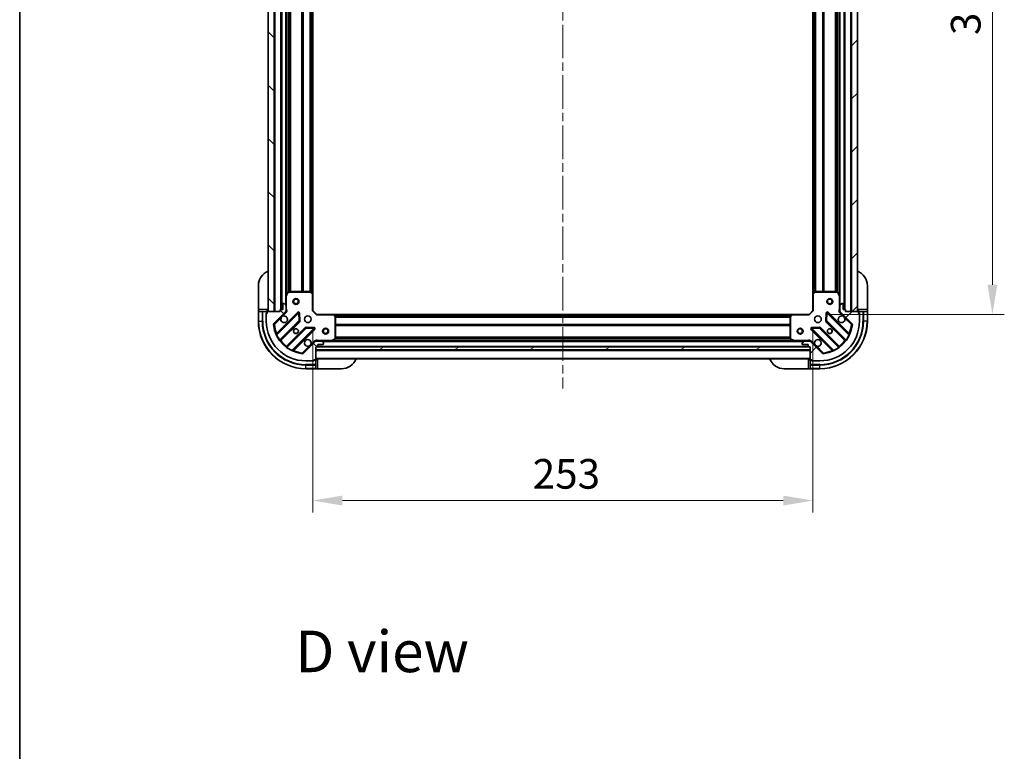
# Model space of a CAD drawing. Units: millimetres. Extents: x 0 to 8662, y 0 to 1686.
# Drawn here: x 1183 to 1681, y 938 to 1308 of the extents above; entities that cross this region are included whole.
import ezdxf

# ---------------------------------------------------------------- set-up
doc = ezdxf.new("R2010")
doc.units = ezdxf.units.MM
doc.header["$LTSCALE"] = 3
doc.linetypes.add('CHAIN', pattern=[0.3543, 0.2362, -0.0295, 0.0591, -0.0295])
doc.layers.get('Defpoints').update_dxf_attribs({"lineweight": 25})
for name, color, linetype, lineweight in [('Border (ISO)', 7, 'Continuous', 35), ('Centerline (ISO)', 131, 'Continuous', 18), ('Dimension (ISO)', 7, 'Continuous', 18), ('Dimension (ISO) @ 1', 7, 'Continuous', 18), ('Hatch (ISO)', 1, 'Continuous', 18), ('Symbol (ISO)', 7, 'Continuous', 18), ('Visible (ISO)', 7, 'Continuous', 35), ('Visible Narrow (ISO)', 7, 'Continuous', 25)]:
    doc.layers.add(name, color=color, linetype=linetype, lineweight=lineweight)
doc.styles.add('Note Text (TK)', font='MS PGothic.ttf')
doc.dimstyles.new('Default - Method 1b (TK)', dxfattribs={"dimscale": 3, "dimtxt": 2.5, "dimasz": 2.5, "dimexe": 1, "dimexo": 1.5, "dimgap": 1, "dimtad": 1, "dimrnd": 1e-08, "dimdsep": 46, "dimtxsty": 'Note Text (TK)', "dimcen": 0.09, "dimdle": 5, "dimclrd": 100, "dimclre": 100, "dimclrt": 7, "dimadec": 1, "dimazin": 1, "dimtfac": 1, "dimtmove": 0, "dimatfit": 3, "dimfxl": 1, "dimtolj": 1, "dimlwd": -1, "dimlwe": -1, "dimarcsym": 0})
pattern_1 = [(45, (1096, -48), (-13.47038, 13.47038), [])]
pattern_2 = [(135.0002, (1096, -48), (-13.47033, -13.47043), [])]

# ---------------------------------------------------------------- blocks, each defined once
blk = doc.blocks.new('図面枠 tk図枠')
at = {"layer": 'Border (ISO)'}
blk.add_line((14.5, 289), (14.5, 8), dxfattribs=at)
blk = doc.blocks.new('*D79')
at = {"layer": 'Defpoints', "color": 0}
for p in [(1331.22, 1161.01), (1584.22, 1161.01), (1584.22, 1064.83)]:
    blk.add_point(p, dxfattribs=at)
at = {"layer": 'Dimension (ISO)', "color": 100}
for p, q in [((1331.22, 1152.01), (1331.22, 1058.83)), ((1584.22, 1152.01), (1584.22, 1058.83)), ((1346.22, 1064.83), (1569.22, 1064.83))]:
    blk.add_line(p, q, dxfattribs=at)
for points in [[(1346.22, 1067.33), (1346.22, 1062.33), (1331.22, 1064.83)], [(1569.22, 1067.33), (1569.22, 1062.33), (1584.22, 1064.83)]]:
    blk.add_solid(points, dxfattribs=at)
at = {"layer": 'Dimension (ISO)', "color": 7, "insert": (1442.46, 1078.33), "char_height": 15, "attachment_point": 4, "style": 'Note Text (TK)'}
blk.add_mtext('\\A1;253', dxfattribs=at)
blk = doc.blocks.new('*D80')
at = {"layer": 'Defpoints', "color": 0}
for p in [(1582.22, 1472.01), (1582.22, 1159.01), (1674.99, 1159.01)]:
    blk.add_point(p, dxfattribs=at)
at = {"layer": 'Dimension (ISO)', "color": 100}
for p, q in [((1591.22, 1472.01), (1680.99, 1472.01)), ((1674.99, 1457.01), (1674.99, 1174.01)), ((1591.22, 1159.01), (1680.99, 1159.01))]:
    blk.add_line(p, q, dxfattribs=at)
for points in [[(1672.49, 1457.01), (1677.49, 1457.01), (1674.99, 1472.01)], [(1672.49, 1174.01), (1677.49, 1174.01), (1674.99, 1159.01)]]:
    blk.add_solid(points, dxfattribs=at)
at = {"layer": 'Dimension (ISO)', "color": 7, "insert": (1661.49, 1300.25), "char_height": 15, "attachment_point": 4, "rotation": 90, "style": 'Note Text (TK)'}
blk.add_mtext('\\A1;313', dxfattribs=at)

msp = doc.modelspace()

# ---------------------------------------------------------------- hatches: boundary and pattern name
at = {"layer": 'Hatch (ISO)'}
h = msp.add_hatch(dxfattribs=at)
h.set_pattern_fill('ANSI31', color=256, scale=152.4, angle=90.00021, style=0)
h.set_pattern_definition(pattern_2)
h.paths.add_polyline_path([(1308.7188, 1470.509), (1308.7188, 1160.509), (1311.7188, 1160.509), (1311.7188, 1470.509)])
h = msp.add_hatch(dxfattribs=at)
h.set_pattern_fill('ANSI31', color=256, scale=152.4, style=0)
h.set_pattern_definition(pattern_1)
h.paths.add_polyline_path([(1606.7188, 1160.509), (1606.7188, 1470.509), (1603.7188, 1470.509), (1603.7188, 1160.509)])
h = msp.add_hatch(dxfattribs=at)
h.set_pattern_fill('ANSI31', color=256, scale=152.4, angle=90.00021, style=0)
h.set_pattern_definition(pattern_2)
edge = h.paths.add_edge_path()
edge.add_line((1332.7188, 1142.509), (1333.4188, 1142.509))
edge.add_ellipse((1333.4188, 1142.809), major_axis=(0.3, 0), ratio=1, start_angle=270, end_angle=360)
edge.add_line((1333.7188, 1142.809), (1333.7188, 1143.809))
edge.add_line((1333.7188, 1143.809), (1336.4188, 1143.809))
edge.add_ellipse((1336.4188, 1144.109), major_axis=(0.3, 0), ratio=1, start_angle=270, end_angle=360)
edge.add_line((1336.7188, 1144.109), (1336.7188, 1144.3019))
edge.add_ellipse((1336.2188, 1144.3019), major_axis=(0, 0.5), ratio=1, start_angle=270, end_angle=315)
edge.add_line((1336.5723, 1144.6554), (1335.8652, 1145.3625))
edge.add_ellipse((1335.5116, 1145.009), major_axis=(-0.3536, 0.3536), ratio=1, start_angle=270, end_angle=315)
edge.add_line((1335.5116, 1145.509), (1333.133, 1145.509))
edge.add_ellipse((1333.133, 1144.509), major_axis=(-1, 0), ratio=1, start_angle=270, end_angle=315)
edge.add_line((1332.4259, 1145.2161), (1326.4479, 1139.2381))
edge.add_ellipse((1326.0943, 1139.5917), major_axis=(-0.3536, -0.3536), ratio=1, start_angle=39.172893, end_angle=90, ccw=False)
edge.add_ellipse((1327.7188, 1155.509), major_axis=(-16.4147, 1.6752), ratio=1, start_angle=11.654213, end_angle=90, ccw=False)
edge.add_ellipse((1311.8014, 1153.8845), major_axis=(-0.0508, 0.4974), ratio=1, start_angle=39.172893, end_angle=90, ccw=False)
edge.add_line((1311.4479, 1154.2381), (1317.4259, 1160.2161))
edge.add_ellipse((1316.7188, 1160.9232), major_axis=(0.7071, 0.7071), ratio=1, start_angle=270, end_angle=315)
edge.add_line((1317.7188, 1160.9232), (1317.7188, 1163.3019))
edge.add_ellipse((1317.2188, 1163.3019), major_axis=(0, 0.5), ratio=1, start_angle=270, end_angle=315)
edge.add_line((1317.5723, 1163.6554), (1316.8652, 1164.3625))
edge.add_ellipse((1316.5116, 1164.009), major_axis=(-0.3536, 0.3536), ratio=1, start_angle=270, end_angle=315)
edge.add_line((1316.5116, 1164.509), (1316.3188, 1164.509))
edge.add_ellipse((1316.3188, 1164.209), major_axis=(-0.3, 0), ratio=1, start_angle=270, end_angle=360)
edge.add_line((1316.0188, 1164.209), (1316.0188, 1161.509))
edge.add_line((1316.0188, 1161.509), (1315.0188, 1161.509))
edge.add_ellipse((1315.0188, 1161.209), major_axis=(-0.3, 0), ratio=1, start_angle=270, end_angle=360)
edge.add_line((1314.7188, 1161.209), (1314.7188, 1160.509))
edge.add_line((1314.7188, 1160.509), (1308.5188, 1160.509))
edge.add_ellipse((1308.5188, 1160.209), major_axis=(-0.3, 0), ratio=1, start_angle=270, end_angle=360)
edge.add_line((1308.2188, 1160.209), (1308.2188, 1159.509))
edge.add_line((1308.2188, 1159.509), (1308.0188, 1159.509))
edge.add_ellipse((1308.0188, 1159.209), major_axis=(-0.3, 0), ratio=1, start_angle=270, end_angle=360)
edge.add_line((1307.7188, 1159.209), (1307.7188, 1155.509))
edge.add_ellipse((1327.7188, 1155.509), major_axis=(0, -20), ratio=1, start_angle=270, end_angle=360)
edge.add_line((1327.7188, 1135.509), (1331.4188, 1135.509))
edge.add_ellipse((1331.4188, 1135.809), major_axis=(0.3, 0), ratio=1, start_angle=270, end_angle=360)
edge.add_line((1331.7188, 1135.809), (1331.7188, 1136.009))
edge.add_line((1331.7188, 1136.009), (1332.4188, 1136.009))
edge.add_ellipse((1332.4188, 1136.309), major_axis=(0.3, 0), ratio=1, start_angle=270, end_angle=360)
edge.add_line((1332.7188, 1136.309), (1332.7188, 1142.509))
h = msp.add_hatch(dxfattribs=at)
h.set_pattern_fill('ANSI31', color=256, scale=152.4, style=0)
h.set_pattern_definition(pattern_1)
edge = h.paths.add_edge_path()
edge.add_line((1600.7188, 1160.509), (1600.7188, 1161.209))
edge.add_ellipse((1600.4188, 1161.209), major_axis=(0, 0.3), ratio=1, start_angle=270, end_angle=360)
edge.add_line((1600.4188, 1161.509), (1599.4188, 1161.509))
edge.add_line((1599.4188, 1161.509), (1599.4188, 1164.209))
edge.add_ellipse((1599.1188, 1164.209), major_axis=(0, 0.3), ratio=1, start_angle=270, end_angle=360)
edge.add_line((1599.1188, 1164.509), (1598.9259, 1164.509))
edge.add_ellipse((1598.9259, 1164.009), major_axis=(-0.5, 0), ratio=1, start_angle=270, end_angle=315)
edge.add_line((1598.5723, 1164.3625), (1597.8652, 1163.6554))
edge.add_ellipse((1598.2188, 1163.3019), major_axis=(-0.3536, -0.3536), ratio=1, start_angle=270, end_angle=315)
edge.add_line((1597.7188, 1163.3019), (1597.7188, 1160.9232))
edge.add_ellipse((1598.7188, 1160.9232), major_axis=(0, -1), ratio=1, start_angle=270, end_angle=315)
edge.add_line((1598.0116, 1160.2161), (1603.9896, 1154.2381))
edge.add_ellipse((1603.6361, 1153.8845), major_axis=(0.3536, -0.3536), ratio=1, start_angle=39.172893, end_angle=90, ccw=False)
edge.add_ellipse((1587.7188, 1155.509), major_axis=(-1.6752, -16.4147), ratio=1, start_angle=11.654213, end_angle=90, ccw=False)
edge.add_ellipse((1589.3432, 1139.5917), major_axis=(-0.4974, -0.0508), ratio=1, start_angle=39.172893, end_angle=90, ccw=False)
edge.add_line((1588.9896, 1139.2381), (1583.0116, 1145.2161))
edge.add_ellipse((1582.3045, 1144.509), major_axis=(-0.7071, 0.7071), ratio=1, start_angle=270, end_angle=315)
edge.add_line((1582.3045, 1145.509), (1579.9259, 1145.509))
edge.add_ellipse((1579.9259, 1145.009), major_axis=(-0.5, 0), ratio=1, start_angle=270, end_angle=315)
edge.add_line((1579.5723, 1145.3625), (1578.8652, 1144.6554))
edge.add_ellipse((1579.2188, 1144.3019), major_axis=(-0.3536, -0.3536), ratio=1, start_angle=270, end_angle=315)
edge.add_line((1578.7188, 1144.3019), (1578.7188, 1144.109))
edge.add_ellipse((1579.0188, 1144.109), major_axis=(0, -0.3), ratio=1, start_angle=270, end_angle=360)
edge.add_line((1579.0188, 1143.809), (1581.7188, 1143.809))
edge.add_line((1581.7188, 1143.809), (1581.7188, 1142.809))
edge.add_ellipse((1582.0188, 1142.809), major_axis=(0, -0.3), ratio=1, start_angle=270, end_angle=360)
edge.add_line((1582.0188, 1142.509), (1582.7188, 1142.509))
edge.add_line((1582.7188, 1142.509), (1582.7188, 1136.309))
edge.add_ellipse((1583.0188, 1136.309), major_axis=(0, -0.3), ratio=1, start_angle=270, end_angle=360)
edge.add_line((1583.0188, 1136.009), (1583.7188, 1136.009))
edge.add_line((1583.7188, 1136.009), (1583.7188, 1135.809))
edge.add_ellipse((1584.0188, 1135.809), major_axis=(0, -0.3), ratio=1, start_angle=270, end_angle=360)
edge.add_line((1584.0188, 1135.509), (1587.7188, 1135.509))
edge.add_ellipse((1587.7188, 1155.509), major_axis=(20, 0), ratio=1, start_angle=270, end_angle=360)
edge.add_line((1607.7188, 1155.509), (1607.7188, 1159.209))
edge.add_ellipse((1607.4188, 1159.209), major_axis=(0, 0.3), ratio=1, start_angle=270, end_angle=360)
edge.add_line((1607.4188, 1159.509), (1607.2188, 1159.509))
edge.add_line((1607.2188, 1159.509), (1607.2188, 1160.209))
edge.add_ellipse((1606.9188, 1160.209), major_axis=(0, 0.3), ratio=1, start_angle=270, end_angle=360)
edge.add_line((1606.9188, 1160.509), (1600.7188, 1160.509))
h = msp.add_hatch(dxfattribs=at)
h.set_pattern_fill('ANSI31', color=256, scale=152.4, angle=-14.999978, style=0)
h.set_pattern_definition([(30, (1096, -48), (-9.525, 16.49778), [])])
h.paths.add_polyline_path([(1582.7188, 1141.009), (1582.7188, 1142.509), (1332.7188, 1142.509), (1332.7188, 1141.009)])

# ---------------------------------------------------------------- linework, layer by layer
at = {"layer": 'Centerline (ISO)', "linetype": 'CHAIN', "ltscale": 23.990969}
msp.add_line((1457.7188, 1509.509), (1457.7188, 1121.509), dxfattribs=at)
at = {"layer": 'Visible (ISO)'}
for p, q in [((1308.7188, 1470.509), (1308.7188, 1160.509)), ((1311.7188, 1160.509), (1311.7188, 1470.509)), ((1315.2188, 1469.509), (1315.2188, 1161.509)), ((1600.2188, 1161.509), (1600.2188, 1469.509)), ((1603.7188, 1470.509), (1603.7188, 1160.509)), ((1606.7188, 1160.509), (1606.7188, 1470.509)), ((1317.7188, 1462.5798), (1317.7188, 1168.4382)), ((1331.2188, 1461.5724), (1331.2188, 1169.4456)), ((1584.2188, 1169.4456), (1584.2188, 1461.5724)), ((1597.7188, 1168.4382), (1597.7188, 1462.5798)), ((1303.7188, 1161.509), (1303.7188, 1173.509)), ((1318.6358, 1170.3431), (1317.7504, 1168.5723)), ((1330.1005, 1170.509), (1318.9042, 1170.509)), ((1331.1234, 1169.6649), (1330.3052, 1170.4283)), ((1585.1323, 1170.4283), (1584.3141, 1169.6649)), ((1596.5333, 1170.509), (1585.337, 1170.509)), ((1597.6871, 1168.5723), (1596.8017, 1170.3431)), ((1611.7188, 1173.509), (1611.7188, 1161.509)), ((1317.7188, 1168.4382), (1317.7188, 1163.3019)), ((1331.2188, 1161.009), (1331.2188, 1169.4456)), ((1584.2188, 1169.4456), (1584.2188, 1161.009)), ((1597.7188, 1163.3019), (1597.7188, 1168.4382)), ((1303.7188, 1161.509), (1303.7188, 1160.509)), ((1303.7188, 1160.509), (1303.7188, 1155.509)), ((1303.7188, 1160.509), (1303.8652, 1160.509)), ((1305.5723, 1160.509), (1303.8652, 1160.509)), ((1305.5723, 1160.509), (1305.9259, 1160.509)), ((1308.2188, 1160.509), (1305.9259, 1160.509)), ((1308.2188, 1160.509), (1308.2188, 1161.509)), ((1308.2188, 1160.209), (1308.2188, 1160.509)), ((1314.7188, 1160.509), (1308.5188, 1160.509)), ((1308.7188, 1160.509), (1311.7188, 1160.509)), ((1314.7188, 1161.209), (1314.7188, 1160.509)), ((1316.0188, 1161.509), (1315.0188, 1161.509)), ((1316.0188, 1164.209), (1316.0188, 1161.509)), ((1316.5116, 1164.509), (1316.3188, 1164.509)), ((1317.5723, 1163.6554), (1316.8652, 1164.3625)), ((1317.6289, 1160.509), (1318.069, 1160.509)), ((1317.7188, 1160.9232), (1317.7188, 1163.3019)), ((1317.7188, 1160.9232), (1317.7188, 1160.509)), ((1330.9188, 1160.8847), (1331.2188, 1161.009)), ((1333.2188, 1159.009), (1331.2188, 1161.009)), ((1584.2188, 1161.009), (1582.2188, 1159.009)), ((1584.2188, 1161.009), (1584.5188, 1160.8847)), ((1597.8086, 1160.509), (1597.3685, 1160.509)), ((1597.7188, 1163.3019), (1597.7188, 1160.9232)), ((1597.7188, 1160.509), (1597.7188, 1160.9232)), ((1598.5723, 1164.3625), (1597.8652, 1163.6554)), ((1599.1188, 1164.509), (1598.9259, 1164.509)), ((1599.4188, 1161.509), (1599.4188, 1164.209)), ((1600.4188, 1161.509), (1599.4188, 1161.509)), ((1600.7188, 1160.509), (1600.7188, 1161.209)), ((1606.9188, 1160.509), (1600.7188, 1160.509)), ((1603.7188, 1160.509), (1606.7188, 1160.509)), ((1607.2188, 1161.509), (1607.2188, 1160.509)), ((1609.5116, 1160.509), (1607.2188, 1160.509)), ((1607.2188, 1160.509), (1607.2188, 1160.209)), ((1609.5116, 1160.509), (1609.8652, 1160.509)), ((1611.5723, 1160.509), (1609.8652, 1160.509)), ((1611.5723, 1160.509), (1611.7188, 1160.509)), ((1611.7188, 1160.509), (1611.7188, 1161.509)), ((1611.7188, 1155.509), (1611.7188, 1160.509)), ((1307.7188, 1159.709), (1308.2188, 1159.709)), ((1307.7188, 1159.209), (1307.7188, 1159.709)), ((1307.7188, 1159.209), (1307.7188, 1155.509)), ((1308.2188, 1159.509), (1308.0188, 1159.509)), ((1308.2188, 1160.209), (1308.2188, 1159.509)), ((1311.4479, 1154.2381), (1317.4259, 1160.2161)), ((1323.8296, 1159.8198), (1313.0062, 1148.9965)), ((1314.726, 1145.7665), (1324.4254, 1155.4659)), ((1324.513, 1155.6911), (1324.3414, 1159.6208)), ((1333.2188, 1159.009), (1333.0945, 1158.709)), ((1341.6554, 1159.009), (1333.2188, 1159.009)), ((1341.6554, 1159.009), (1573.7822, 1159.009)), ((1342.6381, 1158.0954), (1341.8747, 1158.9136)), ((1342.7188, 1146.6944), (1342.7188, 1157.8908)), ((1572.7188, 1157.8908), (1572.7188, 1146.6944)), ((1573.5628, 1158.9136), (1572.7994, 1158.0954)), ((1582.2188, 1159.009), (1573.7822, 1159.009)), ((1582.343, 1158.709), (1582.2188, 1159.009)), ((1591.0961, 1159.6208), (1590.9245, 1155.6911)), ((1591.0121, 1155.4659), (1600.7115, 1145.7665)), ((1602.4313, 1148.9965), (1591.6079, 1159.8198)), ((1598.0116, 1160.2161), (1603.9896, 1154.2381)), ((1607.2188, 1159.509), (1607.2188, 1160.209)), ((1607.2188, 1159.709), (1607.7188, 1159.709)), ((1607.4188, 1159.509), (1607.2188, 1159.509)), ((1607.7188, 1159.709), (1607.7188, 1159.209)), ((1607.7188, 1155.509), (1607.7188, 1159.209)), ((1327.6757, 1152.2156), (1317.9762, 1142.5162)), ((1321.2062, 1140.7965), (1332.0296, 1151.6198)), ((1331.8305, 1152.1316), (1327.9009, 1152.3032)), ((1583.4079, 1151.6198), (1594.2313, 1140.7965)), ((1587.5366, 1152.3032), (1583.607, 1152.1316)), ((1597.4613, 1142.5162), (1587.7618, 1152.2156)), ((1332.7188, 1145.4192), (1332.7188, 1145.8592)), ((1332.7188, 1145.509), (1333.133, 1145.509)), ((1335.5116, 1145.509), (1333.133, 1145.509)), ((1335.5116, 1145.509), (1340.6479, 1145.509)), ((1340.6479, 1145.509), (1574.7896, 1145.509)), ((1340.7821, 1145.5406), (1342.5529, 1146.4261)), ((1572.8846, 1146.4261), (1574.6554, 1145.5406)), ((1574.7896, 1145.509), (1579.9259, 1145.509)), ((1582.3045, 1145.509), (1579.9259, 1145.509)), ((1582.3045, 1145.509), (1582.7188, 1145.509)), ((1582.7188, 1145.4192), (1582.7188, 1145.8592)), ((1332.4259, 1145.2161), (1326.4479, 1139.2381)), ((1332.7188, 1142.509), (1333.4188, 1142.509)), ((1332.7188, 1136.309), (1332.7188, 1142.509)), ((1582.7188, 1142.509), (1332.7188, 1142.509)), ((1332.7188, 1142.509), (1332.7188, 1141.009)), ((1332.7188, 1141.009), (1582.7188, 1141.009)), ((1333.6424, 1142.609), (1581.7951, 1142.609)), ((1333.7188, 1142.809), (1333.7188, 1143.809)), ((1333.7188, 1143.809), (1336.4188, 1143.809)), ((1336.5723, 1144.6554), (1335.8652, 1145.3625)), ((1336.7188, 1144.109), (1336.7188, 1144.3019)), ((1578.7188, 1144.3019), (1578.7188, 1144.109)), ((1579.5723, 1145.3625), (1578.8652, 1144.6554)), ((1579.0188, 1143.809), (1581.7188, 1143.809)), ((1581.7188, 1143.809), (1581.7188, 1142.809)), ((1582.0188, 1142.509), (1582.7188, 1142.509)), ((1582.7188, 1142.509), (1582.7188, 1136.309)), ((1582.7188, 1141.009), (1582.7188, 1142.509)), ((1588.9896, 1139.2381), (1583.0116, 1145.2161)), ((1327.7188, 1135.509), (1331.4188, 1135.509)), ((1331.9188, 1135.509), (1331.4188, 1135.509)), ((1331.7188, 1135.809), (1331.7188, 1136.009)), ((1331.7188, 1136.009), (1332.4188, 1136.009)), ((1331.9188, 1136.009), (1331.9188, 1135.509)), ((1332.7188, 1136.009), (1332.4188, 1136.009)), ((1332.7188, 1136.509), (1582.7188, 1136.509)), ((1333.7188, 1136.009), (1332.7188, 1136.009)), ((1332.7188, 1133.7161), (1332.7188, 1136.009)), ((1582.7188, 1136.009), (1581.7188, 1136.009)), ((1582.7188, 1136.009), (1582.7188, 1133.7161)), ((1583.0188, 1136.009), (1582.7188, 1136.009)), ((1583.0188, 1136.009), (1583.7188, 1136.009)), ((1583.5188, 1135.509), (1583.5188, 1136.009)), ((1584.0188, 1135.509), (1583.5188, 1135.509)), ((1583.7188, 1136.009), (1583.7188, 1135.809)), ((1584.0188, 1135.509), (1587.7188, 1135.509)), ((1327.7188, 1131.509), (1332.7188, 1131.509)), ((1332.7188, 1133.7161), (1332.7188, 1133.3625)), ((1332.7188, 1131.6554), (1332.7188, 1133.3625)), ((1332.7188, 1131.6554), (1332.7188, 1131.509)), ((1332.7188, 1131.509), (1333.7188, 1131.509)), ((1345.7188, 1131.509), (1333.7188, 1131.509)), ((1581.7188, 1131.509), (1569.7188, 1131.509)), ((1581.7188, 1131.509), (1582.7188, 1131.509)), ((1582.7188, 1133.3625), (1582.7188, 1133.7161)), ((1582.7188, 1133.3625), (1582.7188, 1131.6554)), ((1582.7188, 1131.509), (1582.7188, 1131.6554)), ((1582.7188, 1131.509), (1587.7188, 1131.509))]:
    msp.add_line(p, q, dxfattribs=at)
for centre, radius in [((1322.7188, 1165.509), 1.5), ((1322.7188, 1165.509), 1.1933), ((1592.7188, 1165.509), 1.5), ((1592.7188, 1165.509), 1.1933), ((1328.7188, 1156.509), 1.7), ((1586.7188, 1156.509), 1.7), ((1322.7188, 1150.509), 1.2295), ((1322.7188, 1150.509), 1.1933), ((1337.7188, 1150.509), 1.5), ((1337.7188, 1150.509), 1.1933), ((1577.7188, 1150.509), 1.5), ((1577.7188, 1150.509), 1.1933), ((1592.7188, 1150.509), 1.2295), ((1592.7188, 1150.509), 1.1933)]:
    msp.add_circle(centre, radius, dxfattribs=at)
for centre, radius, start, end in [((1311.7188, 1173.509), 8, 112.024313, 180), ((1603.7188, 1173.509), 8, 0, 67.975687), ((1318.9042, 1170.209), 0.3, 90, 153.434949), ((1330.1005, 1170.209), 0.3, 46.985143, 90), ((1585.337, 1170.209), 0.3, 90, 133.014857), ((1596.5333, 1170.209), 0.3, 26.565051, 90), ((1318.0188, 1168.4382), 0.3, 153.434949, 180), ((1330.9188, 1169.4456), 0.3, 0, 46.985143), ((1584.5188, 1169.4456), 0.3, 133.014857, 180), ((1597.4188, 1168.4382), 0.3, 0, 26.565051), ((1308.2188, 1161.009), 0.5, 270, 0), ((1308.5188, 1160.209), 0.3, 90, 180), ((1315.0188, 1161.209), 0.3, 90, 180), ((1316.3188, 1164.209), 0.3, 90, 180), ((1316.5116, 1164.009), 0.5, 45, 90), ((1316.7188, 1160.9232), 1, 315, 0), ((1317.2188, 1163.3019), 0.5, 0, 45), ((1598.2188, 1163.3019), 0.5, 135, 180), ((1598.7188, 1160.9232), 1, 180, 225), ((1598.9259, 1164.009), 0.5, 90, 135), ((1599.1188, 1164.209), 0.3, 0, 90), ((1600.4188, 1161.209), 0.3, 0, 90), ((1607.2188, 1161.009), 0.5, 180, 270), ((1606.9188, 1160.209), 0.3, 0, 90), ((1327.7188, 1155.509), 24, 180, 270), ((1308.0188, 1159.209), 0.3, 90, 180), ((1327.7188, 1155.509), 20, 180, 270), ((1316.7188, 1156.509), 1.7, 152.499829, 117.500171), ((1324.0417, 1159.6077), 0.3, 2.5, 135), ((1324.2133, 1155.678), 0.3, 315, 2.5), ((1341.6554, 1158.709), 0.3, 43.014857, 90), ((1342.4188, 1157.8908), 0.3, 0, 43.014857), ((1573.0188, 1157.8908), 0.3, 136.985143, 180), ((1573.7822, 1158.709), 0.3, 90, 136.985143), ((1587.7188, 1155.509), 20, 270, 0), ((1587.7188, 1155.509), 24, 270, 0), ((1591.2242, 1155.678), 0.3, 177.5, 225), ((1591.3958, 1159.6077), 0.3, 45, 177.5), ((1598.7188, 1156.509), 1.7, 62.499829, 27.500171), ((1607.4188, 1159.209), 0.3, 0, 90), ((1311.8014, 1153.8845), 0.5, 135, 185.827107), ((1327.7188, 1155.509), 16.5, 185.827107, 264.172893), ((1327.8878, 1152.0035), 0.3, 87.5, 135), ((1331.8174, 1151.8319), 0.3, 315, 87.5), ((1583.6201, 1151.8319), 0.3, 92.5, 225), ((1587.5497, 1152.0035), 0.3, 45, 92.5), ((1587.7188, 1155.509), 16.5, 275.827107, 354.172893), ((1603.6361, 1153.8845), 0.5, 354.172893, 45), ((1312.7941, 1149.2086), 0.3, 202.886858, 315), ((1314.9381, 1145.5543), 0.3, 135, 217.9145), ((1328.7188, 1144.509), 1.7, 332.499829, 297.500171), ((1333.133, 1144.509), 1, 90, 135), ((1335.5116, 1145.009), 0.5, 45, 90), ((1340.6479, 1145.809), 0.3, 270, 296.565051), ((1342.4188, 1146.6944), 0.3, 296.565051, 0), ((1573.0188, 1146.6944), 0.3, 180, 243.434949), ((1574.7896, 1145.809), 0.3, 243.434949, 270), ((1579.9259, 1145.009), 0.5, 90, 135), ((1582.3045, 1144.509), 1, 45, 90), ((1586.7188, 1144.509), 1.7, 242.499829, 207.500171), ((1600.4994, 1145.5543), 0.3, 322.0855, 45), ((1602.6434, 1149.2086), 0.3, 225, 337.113142), ((1317.7641, 1142.7283), 0.3, 232.0855, 315), ((1321.4184, 1140.5843), 0.3, 135, 247.113142), ((1333.4188, 1142.809), 0.3, 270, 0), ((1336.4188, 1144.109), 0.3, 270, 0), ((1336.2188, 1144.3019), 0.5, 0, 45), ((1579.2188, 1144.3019), 0.5, 135, 180), ((1579.0188, 1144.109), 0.3, 180, 270), ((1582.0188, 1142.809), 0.3, 180, 270), ((1594.0191, 1140.5843), 0.3, 292.886858, 45), ((1597.6734, 1142.7283), 0.3, 225, 307.9145), ((1326.0943, 1139.5917), 0.5, 264.172893, 315), ((1331.4188, 1135.809), 0.3, 270, 0), ((1332.4188, 1136.309), 0.3, 270, 0), ((1333.2188, 1136.009), 0.5, 90, 180), ((1345.7188, 1139.509), 8, 270, 337.975687), ((1569.7188, 1139.509), 8, 202.024313, 270), ((1582.2188, 1136.009), 0.5, 0, 90), ((1583.0188, 1136.309), 0.3, 180, 270), ((1584.0188, 1135.809), 0.3, 180, 270), ((1589.3432, 1139.5917), 0.5, 225, 275.827107)]:
    msp.add_arc(centre, radius, start, end, dxfattribs=at)
for points in [[(1315.2108, 1157.294), (1315.2918, 1157.4485), (1315.3978, 1157.5922), (1315.6355, 1157.8299), (1315.7793, 1157.9359), (1315.9338, 1158.0169)], [(1599.5037, 1158.0169), (1599.6582, 1157.9359), (1599.802, 1157.8299), (1600.0397, 1157.5922), (1600.1457, 1157.4485), (1600.2267, 1157.294)], [(1330.2267, 1143.724), (1330.1457, 1143.5695), (1330.0397, 1143.4257), (1329.802, 1143.188), (1329.6582, 1143.0821), (1329.5037, 1143.0011)], [(1585.9338, 1143.0011), (1585.7793, 1143.0821), (1585.6355, 1143.188), (1585.3978, 1143.4257), (1585.2918, 1143.5695), (1585.2108, 1143.724)]]:
    msp.add_open_spline(points, degree=3, knots=[0.278912594, 0.278912594, 0.278912594, 0.278912594, 0.329334696, 0.329334696, 0.379756799, 0.379756799, 0.379756799, 0.379756799], dxfattribs=at)
at = {"layer": 'Visible Narrow (ISO)'}
for p, q in [((1312.0188, 1470.509), (1312.0188, 1160.509)), ((1314.9188, 1469.5261), (1314.9188, 1161.4918)), ((1315.5188, 1469.509), (1315.5188, 1161.509)), ((1599.9188, 1161.509), (1599.9188, 1469.509)), ((1600.5188, 1161.4918), (1600.5188, 1469.5261)), ((1603.4188, 1160.509), (1603.4188, 1470.509)), ((1317.4188, 1467.209), (1317.4188, 1163.809)), ((1598.0188, 1163.809), (1598.0188, 1467.209)), ((1318.0188, 1461.909), (1318.0188, 1169.109)), ((1318.8445, 1460.515), (1318.8445, 1170.503)), ((1319.0566, 1460.509), (1319.0566, 1170.509)), ((1319.6809, 1460.509), (1319.6809, 1170.509)), ((1319.893, 1460.509), (1319.893, 1170.509)), ((1325.5445, 1460.509), (1325.5445, 1170.509)), ((1325.7566, 1460.509), (1325.7566, 1170.509)), ((1326.0809, 1460.509), (1326.0809, 1170.509)), ((1326.293, 1460.509), (1326.293, 1170.509)), ((1329.7945, 1460.509), (1329.7945, 1170.509)), ((1330.0066, 1460.509), (1330.0066, 1170.509)), ((1330.3309, 1460.6136), (1330.3309, 1170.4044)), ((1330.543, 1460.8115), (1330.543, 1170.2064)), ((1330.9188, 1461.1621), (1330.9188, 1169.8559)), ((1584.5188, 1169.8559), (1584.5188, 1461.1621)), ((1584.8945, 1170.2064), (1584.8945, 1460.8115)), ((1585.1066, 1170.4044), (1585.1066, 1460.6136)), ((1585.4309, 1170.509), (1585.4309, 1460.509)), ((1585.643, 1170.509), (1585.643, 1460.509)), ((1589.1445, 1170.509), (1589.1445, 1460.509)), ((1589.3566, 1170.509), (1589.3566, 1460.509)), ((1589.6809, 1170.509), (1589.6809, 1460.509)), ((1589.893, 1170.509), (1589.893, 1460.509)), ((1595.5445, 1170.509), (1595.5445, 1460.509)), ((1595.7566, 1170.509), (1595.7566, 1460.509)), ((1596.3809, 1170.509), (1596.3809, 1460.509)), ((1596.593, 1170.503), (1596.593, 1460.515)), ((1597.4188, 1169.109), (1597.4188, 1461.909)), ((1318.9042, 1170.209), (1318.6358, 1170.3431)), ((1318.9042, 1170.509), (1318.9042, 1170.209)), ((1330.1005, 1170.209), (1330.1005, 1170.509)), ((1330.3052, 1170.4283), (1330.1005, 1170.209)), ((1585.337, 1170.209), (1585.1323, 1170.4283)), ((1585.337, 1170.509), (1585.337, 1170.209)), ((1596.5333, 1170.209), (1596.5333, 1170.509)), ((1596.8017, 1170.3431), (1596.5333, 1170.209)), ((1318.0188, 1168.4382), (1317.7188, 1168.4382)), ((1317.7504, 1168.5723), (1318.0188, 1168.4382)), ((1318.0188, 1168.4382), (1318.9042, 1170.209)), ((1318.0188, 1161.6715), (1318.0188, 1168.4382)), ((1318.9042, 1170.209), (1330.1005, 1170.209)), ((1330.1005, 1170.209), (1330.9188, 1169.4456)), ((1330.9188, 1169.4456), (1331.1234, 1169.6649)), ((1330.9188, 1169.4456), (1330.9188, 1160.8847)), ((1331.2188, 1169.4456), (1330.9188, 1169.4456)), ((1584.5188, 1169.4456), (1584.2188, 1169.4456)), ((1584.3141, 1169.6649), (1584.5188, 1169.4456)), ((1584.5188, 1169.4456), (1585.337, 1170.209)), ((1584.5188, 1160.8847), (1584.5188, 1169.4456)), ((1585.337, 1170.209), (1596.5333, 1170.209)), ((1596.5333, 1170.209), (1597.4188, 1168.4382)), ((1597.4188, 1168.4382), (1597.6871, 1168.5723)), ((1597.4188, 1168.4382), (1597.4188, 1161.6715)), ((1597.7188, 1168.4382), (1597.4188, 1168.4382)), ((1308.2188, 1161.509), (1303.7188, 1161.509)), ((1303.8652, 1155.509), (1303.8652, 1160.509)), ((1305.5723, 1160.509), (1305.5723, 1155.509)), ((1305.9259, 1155.509), (1305.9259, 1160.509)), ((1317.7188, 1161.6715), (1318.0188, 1161.6715)), ((1333.0945, 1158.709), (1330.9188, 1160.8847)), ((1584.5188, 1160.8847), (1582.343, 1158.709)), ((1597.7188, 1161.6715), (1597.4188, 1161.6715)), ((1611.7188, 1161.509), (1607.2188, 1161.509)), ((1609.5116, 1160.509), (1609.5116, 1155.509)), ((1609.8652, 1155.509), (1609.8652, 1160.509)), ((1611.5723, 1160.509), (1611.5723, 1155.509)), ((1303.8652, 1155.509), (1303.7188, 1155.509)), ((1303.8652, 1155.509), (1305.5723, 1155.509)), ((1305.5723, 1155.509), (1305.9259, 1155.509)), ((1307.8652, 1159.4667), (1307.8652, 1159.709)), ((1311.8014, 1153.8845), (1315.2108, 1157.294)), ((1323.6174, 1160.0319), (1312.9469, 1149.3614)), ((1313.0557, 1148.6217), (1324.0417, 1159.6077)), ((1324.2133, 1155.678), (1314.5747, 1146.0394)), ((1315.9338, 1158.0169), (1317.7794, 1159.8625)), ((1317.7794, 1159.8625), (1317.4259, 1160.2161)), ((1323.8296, 1159.8198), (1323.6174, 1160.0319)), ((1324.0417, 1159.6077), (1323.8296, 1159.8198)), ((1324.3414, 1159.6208), (1324.0417, 1159.6077)), ((1324.0417, 1159.6077), (1324.2133, 1155.678)), ((1324.2133, 1155.678), (1324.513, 1155.6911)), ((1324.4254, 1155.4659), (1324.2133, 1155.678)), ((1324.6411, 1159.6338), (1324.3414, 1159.6208)), ((1324.6375, 1155.2538), (1324.4254, 1155.4659)), ((1324.513, 1155.6911), (1324.8127, 1155.7042)), ((1324.8127, 1155.7042), (1324.6411, 1159.6338)), ((1333.0945, 1158.709), (1341.6554, 1158.709)), ((1341.6554, 1158.709), (1341.6554, 1159.009)), ((1341.8747, 1158.9136), (1341.6554, 1158.709)), ((1341.6554, 1158.709), (1342.4188, 1157.8908)), ((1342.0657, 1158.709), (1573.3719, 1158.709)), ((1342.4162, 1158.3332), (1573.0213, 1158.3332)), ((1342.4188, 1157.8908), (1342.6381, 1158.0954)), ((1342.4188, 1157.8908), (1342.4188, 1146.6944)), ((1342.7188, 1157.8908), (1342.4188, 1157.8908)), ((1342.6141, 1158.1211), (1572.8234, 1158.1211)), ((1342.7188, 1157.7968), (1572.7188, 1157.7968)), ((1342.7188, 1157.5847), (1572.7188, 1157.5847)), ((1573.0188, 1157.8908), (1572.7188, 1157.8908)), ((1572.7994, 1158.0954), (1573.0188, 1157.8908)), ((1573.0188, 1157.8908), (1573.7822, 1158.709)), ((1573.0188, 1146.6944), (1573.0188, 1157.8908)), ((1573.7822, 1158.709), (1573.5628, 1158.9136)), ((1573.7822, 1159.009), (1573.7822, 1158.709)), ((1573.7822, 1158.709), (1582.343, 1158.709)), ((1590.7964, 1159.6338), (1590.6248, 1155.7042)), ((1590.6248, 1155.7042), (1590.9245, 1155.6911)), ((1591.0961, 1159.6208), (1590.7964, 1159.6338)), ((1591.0121, 1155.4659), (1590.8, 1155.2538)), ((1590.9245, 1155.6911), (1591.2242, 1155.678)), ((1591.2242, 1155.678), (1591.0121, 1155.4659)), ((1591.3958, 1159.6077), (1591.0961, 1159.6208)), ((1591.2242, 1155.678), (1591.3958, 1159.6077)), ((1600.8628, 1146.0394), (1591.2242, 1155.678)), ((1591.6079, 1159.8198), (1591.3958, 1159.6077)), ((1591.3958, 1159.6077), (1602.3818, 1148.6217)), ((1591.8201, 1160.0319), (1591.6079, 1159.8198)), ((1602.4906, 1149.3614), (1591.8201, 1160.0319)), ((1597.6581, 1159.8625), (1598.0116, 1160.2161)), ((1597.6581, 1159.8625), (1599.5037, 1158.0169)), ((1600.2267, 1157.294), (1603.6361, 1153.8845)), ((1607.5723, 1159.709), (1607.5723, 1159.4667)), ((1609.8652, 1155.509), (1609.5116, 1155.509)), ((1611.5723, 1155.509), (1609.8652, 1155.509)), ((1611.5723, 1155.509), (1611.7188, 1155.509)), ((1311.304, 1153.8338), (1311.8014, 1153.8845)), ((1311.8014, 1153.8845), (1311.4479, 1154.2381)), ((1315.0806, 1145.6968), (1324.6375, 1155.2538)), ((1327.4635, 1152.4278), (1317.9066, 1142.8709)), ((1318.2492, 1142.3649), (1327.8878, 1152.0035)), ((1331.8174, 1151.8319), (1320.8314, 1140.8459)), ((1321.5712, 1140.7371), (1332.2417, 1151.4077)), ((1327.6757, 1152.2156), (1327.4635, 1152.4278)), ((1327.8878, 1152.0035), (1327.6757, 1152.2156)), ((1327.9009, 1152.3032), (1327.8878, 1152.0035)), ((1327.8878, 1152.0035), (1331.8174, 1151.8319)), ((1327.914, 1152.6029), (1327.9009, 1152.3032)), ((1331.8436, 1152.4314), (1327.914, 1152.6029)), ((1331.8174, 1151.8319), (1331.8305, 1152.1316)), ((1332.0296, 1151.6198), (1331.8174, 1151.8319)), ((1331.8305, 1152.1316), (1331.8436, 1152.4314)), ((1332.2417, 1151.4077), (1332.0296, 1151.6198)), ((1342.7188, 1154.0832), (1572.7188, 1154.0832)), ((1342.7188, 1153.8711), (1572.7188, 1153.8711)), ((1342.7188, 1153.5468), (1572.7188, 1153.5468)), ((1342.7188, 1153.3347), (1572.7188, 1153.3347)), ((1583.4079, 1151.6198), (1583.1958, 1151.4077)), ((1583.1958, 1151.4077), (1593.8663, 1140.7371)), ((1583.6201, 1151.8319), (1583.4079, 1151.6198)), ((1587.5235, 1152.6029), (1583.5939, 1152.4314)), ((1583.5939, 1152.4314), (1583.607, 1152.1316)), ((1583.607, 1152.1316), (1583.6201, 1151.8319)), ((1583.6201, 1151.8319), (1587.5497, 1152.0035)), ((1594.6061, 1140.8459), (1583.6201, 1151.8319)), ((1587.5366, 1152.3032), (1587.5235, 1152.6029)), ((1587.5497, 1152.0035), (1587.5366, 1152.3032)), ((1587.7618, 1152.2156), (1587.5497, 1152.0035)), ((1587.5497, 1152.0035), (1597.1883, 1142.3649)), ((1587.974, 1152.4278), (1587.7618, 1152.2156)), ((1597.5309, 1142.8709), (1587.974, 1152.4278)), ((1590.8, 1155.2538), (1600.3569, 1145.6968)), ((1603.9896, 1154.2381), (1603.6361, 1153.8845)), ((1603.6361, 1153.8845), (1604.1335, 1153.8338)), ((1313.0557, 1148.6217), (1312.7842, 1148.4941)), ((1313.159, 1149.1493), (1312.9469, 1149.3614)), ((1314.3313, 1145.864), (1314.5747, 1146.0394)), ((1314.8685, 1145.909), (1315.0806, 1145.6968)), ((1332.0723, 1145.5696), (1330.2267, 1143.724)), ((1332.0723, 1145.5696), (1332.4259, 1145.2161)), ((1340.6479, 1145.809), (1333.8813, 1145.809)), ((1333.8813, 1145.509), (1333.8813, 1145.809)), ((1342.4188, 1146.6944), (1340.6479, 1145.809)), ((1340.6479, 1145.809), (1340.7821, 1145.5406)), ((1340.6479, 1145.509), (1340.6479, 1145.809)), ((1341.3188, 1145.809), (1574.1188, 1145.809)), ((1342.5529, 1146.4261), (1342.4188, 1146.6944)), ((1342.4188, 1146.6944), (1342.7188, 1146.6944)), ((1342.7128, 1146.6347), (1572.7248, 1146.6347)), ((1342.7188, 1147.6832), (1572.7188, 1147.6832)), ((1342.7188, 1147.4711), (1572.7188, 1147.4711)), ((1342.7188, 1146.8468), (1572.7188, 1146.8468)), ((1572.7188, 1146.6944), (1573.0188, 1146.6944)), ((1573.0188, 1146.6944), (1572.8846, 1146.4261)), ((1574.7896, 1145.809), (1573.0188, 1146.6944)), ((1574.6554, 1145.5406), (1574.7896, 1145.809)), ((1581.5562, 1145.809), (1574.7896, 1145.809)), ((1574.7896, 1145.809), (1574.7896, 1145.509)), ((1581.5562, 1145.509), (1581.5562, 1145.809)), ((1583.3652, 1145.5696), (1583.0116, 1145.2161)), ((1585.2108, 1143.724), (1583.3652, 1145.5696)), ((1600.569, 1145.909), (1600.3569, 1145.6968)), ((1600.8628, 1146.0394), (1601.1063, 1145.864)), ((1602.2785, 1149.1493), (1602.4906, 1149.3614)), ((1602.6533, 1148.4941), (1602.3818, 1148.6217)), ((1318.1188, 1142.6587), (1317.9066, 1142.8709)), ((1318.2492, 1142.3649), (1318.0738, 1142.1215)), ((1320.7039, 1140.5744), (1320.8314, 1140.8459)), ((1321.359, 1140.9493), (1321.5712, 1140.7371)), ((1329.5037, 1143.0011), (1326.0943, 1139.5917)), ((1332.7188, 1140.709), (1582.7188, 1140.709)), ((1333.7188, 1142.909), (1581.7188, 1142.909)), ((1336.0188, 1145.209), (1579.4188, 1145.209)), ((1589.3432, 1139.5917), (1585.9338, 1143.0011)), ((1594.0785, 1140.9493), (1593.8663, 1140.7371)), ((1594.6061, 1140.8459), (1594.7336, 1140.5744)), ((1597.3637, 1142.1215), (1597.1883, 1142.3649)), ((1597.3188, 1142.6587), (1597.5309, 1142.8709)), ((1326.0943, 1139.5917), (1326.0436, 1139.0942)), ((1326.4479, 1139.2381), (1326.0943, 1139.5917)), ((1331.9188, 1135.6554), (1331.6765, 1135.6554)), ((1332.7188, 1136.809), (1582.7188, 1136.809)), ((1333.7188, 1131.509), (1333.7188, 1136.009)), ((1581.7188, 1136.009), (1581.7188, 1131.509)), ((1583.761, 1135.6554), (1583.5188, 1135.6554)), ((1589.3432, 1139.5917), (1588.9896, 1139.2381)), ((1589.394, 1139.0942), (1589.3432, 1139.5917)), ((1332.7188, 1133.7161), (1327.7188, 1133.7161)), ((1327.7188, 1133.3625), (1327.7188, 1133.7161)), ((1327.7188, 1133.3625), (1332.7188, 1133.3625)), ((1327.7188, 1131.6554), (1327.7188, 1133.3625)), ((1327.7188, 1131.6554), (1327.7188, 1131.509)), ((1332.7188, 1131.6554), (1327.7188, 1131.6554)), ((1587.7188, 1133.7161), (1582.7188, 1133.7161)), ((1582.7188, 1133.3625), (1587.7188, 1133.3625)), ((1587.7188, 1131.6554), (1582.7188, 1131.6554)), ((1587.7188, 1133.3625), (1587.7188, 1133.7161)), ((1587.7188, 1131.6554), (1587.7188, 1133.3625)), ((1587.7188, 1131.6554), (1587.7188, 1131.509))]:
    msp.add_line(p, q, dxfattribs=at)
for centre, radius, start, end in [((1316.7188, 1160.9232), 1.5, 315, 29.926435), ((1598.7188, 1160.9232), 1.5, 150.073565, 225), ((1327.7188, 1155.509), 23.8536, 180, 270), ((1327.7188, 1155.509), 22.1464, 180, 270), ((1327.7188, 1155.509), 21.7929, 180, 270), ((1324.0417, 1159.6077), 0.6, 2.5, 135), ((1324.2133, 1155.678), 0.6, 315, 2.5), ((1587.7188, 1155.509), 23.8536, 270, 0), ((1587.7188, 1155.509), 22.1464, 270, 0), ((1587.7188, 1155.509), 21.7929, 270, 0), ((1591.2242, 1155.678), 0.6, 177.5, 225), ((1591.3958, 1159.6077), 0.6, 45, 177.5), ((1327.7188, 1155.509), 16, 185.827107, 202.595547), ((1327.8878, 1152.0035), 0.6, 87.5, 135), ((1331.8174, 1151.8319), 0.6, 315, 87.5), ((1583.6201, 1151.8319), 0.6, 92.5, 225), ((1587.5497, 1152.0035), 0.6, 45, 92.5), ((1587.7188, 1155.509), 16, 337.404453, 354.172893), ((1327.7188, 1155.509), 16.2, 205.159693, 215.770618), ((1327.7188, 1155.509), 16, 217.825468, 232.174532), ((1333.133, 1144.509), 1.5, 60.073565, 135), ((1582.3045, 1144.509), 1.5, 45, 119.926435), ((1587.7188, 1155.509), 16, 307.825468, 322.174532), ((1587.7188, 1155.509), 16.2, 324.229382, 334.840307), ((1327.7188, 1155.509), 16.2, 234.229382, 244.840307), ((1327.7188, 1155.509), 16, 247.404453, 264.172893), ((1587.7188, 1155.509), 16, 275.827107, 292.595547), ((1587.7188, 1155.509), 16.2, 295.159693, 305.770618)]:
    msp.add_arc(centre, radius, start, end, dxfattribs=at)
for points, knots in [([(1318.069, 1160.509), (1318.0813, 1160.6148), (1318.0989, 1160.8405), (1318.0873, 1161.2487), (1318.0457, 1161.5208), (1318.0188, 1161.6715)], [-0.114793845, -0.114793845, -0.114793845, -0.114793845, -0.083098727, -0.049859236, 0, 0, 0, 0]), ([(1597.4188, 1161.6715), (1597.3918, 1161.5208), (1597.3502, 1161.2487), (1597.3386, 1160.8405), (1597.3563, 1160.6148), (1597.3685, 1160.509)], [0, 0, 0, 0, 0.049859236, 0.083098727, 0.114793845, 0.114793845, 0.114793845, 0.114793845]), ([(1312.9469, 1149.3614), (1312.8541, 1149.3035), (1312.6991, 1149.2064), (1312.5499, 1149.1122), (1312.5177, 1149.0919), (1312.5177, 1149.0919)], [-0.032694329, -0.032694329, -0.032694329, -0.032694329, -0.0186824737, -0.0093412369, 0, 0, 0, 0]), ([(1313.0557, 1148.6217), (1313.0407, 1148.7148), (1313.0223, 1148.85), (1313.0088, 1148.9714), (1313.0062, 1148.9965), (1313.0062, 1148.9965)], [0, 0, 0, 0, 0.0487820617, 0.0696886596, 0.0975641235, 0.0975641235, 0.0975641235, 0.0975641235]), ([(1333.8813, 1145.809), (1333.7306, 1145.8359), (1333.4585, 1145.8775), (1333.0503, 1145.8891), (1332.8246, 1145.8715), (1332.7188, 1145.8592)], [0, 0, 0, 0, 0.049859236, 0.083098727, 0.114793845, 0.114793845, 0.114793845, 0.114793845]), ([(1582.7188, 1145.8592), (1582.6129, 1145.8715), (1582.3872, 1145.8891), (1581.979, 1145.8775), (1581.7069, 1145.8359), (1581.5562, 1145.809)], [-0.114793845, -0.114793845, -0.114793845, -0.114793845, -0.083098727, -0.049859236, 0, 0, 0, 0]), ([(1602.4313, 1148.9965), (1602.4313, 1148.9965), (1602.4293, 1148.9781), (1602.417, 1148.8637), (1602.3969, 1148.7148), (1602.3818, 1148.6217)], [0, 0, 0, 0, 0.0209068712, 0.0487826996, 0.0975653992, 0.0975653992, 0.0975653992, 0.0975653992]), ([(1602.9198, 1149.0919), (1602.9198, 1149.0919), (1602.8876, 1149.1122), (1602.7384, 1149.2064), (1602.5834, 1149.3035), (1602.4906, 1149.3614)], [-0.0326939086, -0.0326939086, -0.0326939086, -0.0326939086, -0.0233527918, -0.0140116751, 0, 0, 0, 0]), ([(1321.2062, 1140.7965), (1321.2062, 1140.7965), (1321.1878, 1140.7984), (1321.0735, 1140.8107), (1320.9245, 1140.8309), (1320.8314, 1140.8459)], [0, 0, 0, 0, 0.0209068712, 0.0487826996, 0.0975653992, 0.0975653992, 0.0975653992, 0.0975653992]), ([(1321.3017, 1140.3079), (1321.3017, 1140.3079), (1321.322, 1140.3401), (1321.4161, 1140.4894), (1321.5133, 1140.6443), (1321.5712, 1140.7371)], [-0.0326939086, -0.0326939086, -0.0326939086, -0.0326939086, -0.0233527918, -0.0140116751, 0, 0, 0, 0]), ([(1593.8663, 1140.7371), (1593.9242, 1140.6443), (1594.0214, 1140.4894), (1594.1155, 1140.3401), (1594.1358, 1140.3079), (1594.1358, 1140.3079)], [-0.032694329, -0.032694329, -0.032694329, -0.032694329, -0.0186824737, -0.0093412369, 0, 0, 0, 0]), ([(1594.6061, 1140.8459), (1594.513, 1140.8309), (1594.3777, 1140.8126), (1594.2563, 1140.799), (1594.2313, 1140.7965), (1594.2313, 1140.7965)], [0, 0, 0, 0, 0.0487820617, 0.0696886596, 0.0975641235, 0.0975641235, 0.0975641235, 0.0975641235])]:
    msp.add_open_spline(points, degree=3, knots=knots, dxfattribs=at)
for points in [[(1314.726, 1145.7665), (1314.726, 1145.7665), (1314.6903, 1145.8243), (1314.6119, 1145.9664), (1314.5747, 1146.0394)], [(1314.7014, 1145.37), (1314.7014, 1145.37), (1314.7845, 1145.4418), (1314.9817, 1145.6117), (1315.0806, 1145.6968)], [(1600.3569, 1145.6968), (1600.4558, 1145.6117), (1600.653, 1145.4418), (1600.7361, 1145.37), (1600.7361, 1145.37)], [(1600.8628, 1146.0394), (1600.8256, 1145.9664), (1600.7472, 1145.8243), (1600.7115, 1145.7665), (1600.7115, 1145.7665)], [(1317.9066, 1142.8709), (1317.8215, 1142.7719), (1317.6516, 1142.5748), (1317.5798, 1142.4917), (1317.5798, 1142.4917)], [(1318.2492, 1142.3649), (1318.1762, 1142.4021), (1318.034, 1142.4806), (1317.9762, 1142.5162), (1317.9762, 1142.5162)], [(1597.4613, 1142.5162), (1597.4613, 1142.5162), (1597.4035, 1142.4806), (1597.2613, 1142.4021), (1597.1883, 1142.3649)], [(1597.8578, 1142.4917), (1597.8578, 1142.4917), (1597.786, 1142.5747), (1597.616, 1142.7719), (1597.5309, 1142.8709)]]:
    msp.add_open_spline(points, degree=3, dxfattribs=at)

# ---------------------------------------------------------------- block references
at = {"xscale": 6, "yscale": 6, "zscale": 6}
msp.add_blockref('図面枠 tk図枠', (1096, -48), dxfattribs=at)

# ---------------------------------------------------------------- texts
at = {"layer": 'Symbol (ISO)', "color": 7, "insert": (1322.44, 988.53), "char_height": 21, "attachment_point": 4, "line_spacing_factor": 1.5, "style": 'Note Text (TK)'}
msp.add_mtext('\\fＭＳ Ｐゴシック|b0|i0;{\\H21.0000;D view}', dxfattribs=at)

# ---------------------------------------------------------------- dimensions: what is measured, and where the dimension line sits
at = {"layer": 'Dimension (ISO) @ 1', "color": 100}
for base, p1, p2, angle, picture, middle in [((1674.9869, 1159.009), (1582.2188, 1472.009), (1582.2188, 1159.009), 90, '*D80', (1674.9869, 1315.509)), ((1584.2188, 1064.8286), (1331.2188, 1161.009), (1584.2188, 1161.009), 180, '*D79', (1457.7188, 1064.8286))]:
    dim = msp.add_linear_dim(base=base, p1=p1, p2=p2, angle=angle, dimstyle='Default - Method 1b (TK)', override={"dimscale": 1, "dimtxt": 15, "dimasz": 15, "dimexe": 6, "dimexo": 9, "dimgap": 6, "dimdec": 2, "dimcen": 0.54, "dimtol": 0, "dimlim": 0, "dimtp": 0, "dimtm": 0, "dimtdec": 2, "dimtix": 0, "dimtofl": 0, "dimtmove": 0, "dimatfit": 1}, dxfattribs=at)
    dim.commit()
    dim.dimension.update_dxf_attribs({"geometry": picture, "text_midpoint": middle, "dimtype": 128})

doc.saveas('drawing.dxf')
